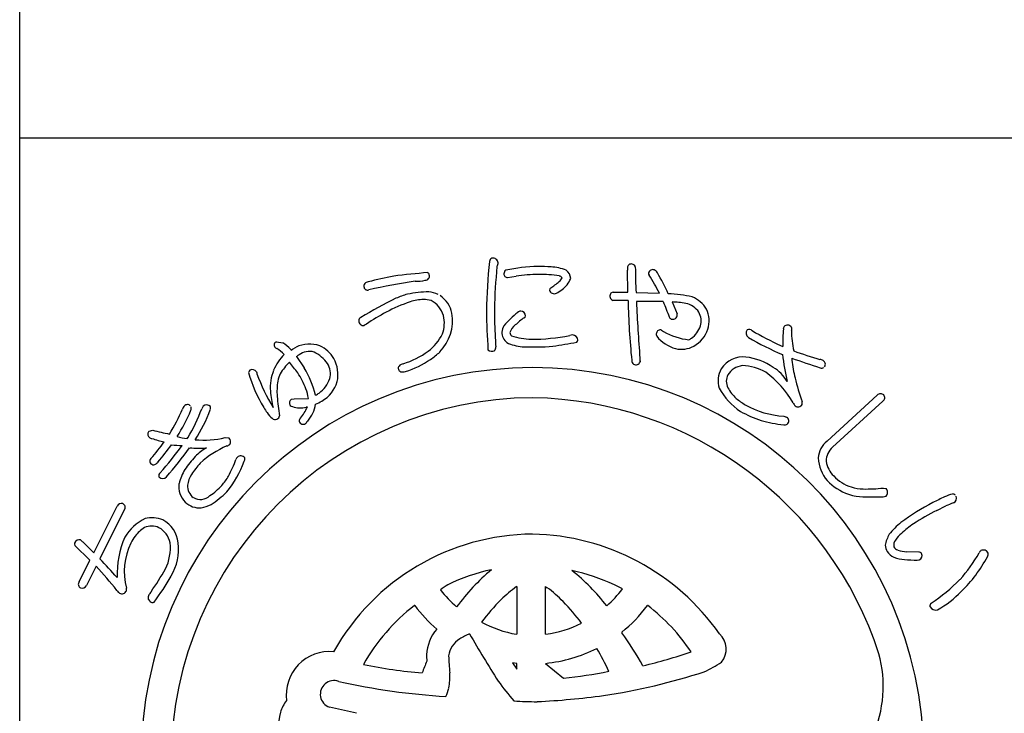
# Model space of a CAD drawing. Units: inches. Extents: x 384 to 6899, y -231 to 444.
# Drawn here: x 6092 to 6121, y -211 to -191 of the extents above; entities that cross this region are included whole.
import ezdxf

# ---------------------------------------------------------------- set-up
doc = ezdxf.new("R2010")
doc.units = ezdxf.units.IN
doc.header["$MEASUREMENT"] = 0
doc.layers.add('図枠', color=7, linetype='Continuous')
doc.layers.add('図枠-ﾏｰｸ', color=251, linetype='Continuous')

# ---------------------------------------------------------------- blocks, each defined once
blk = doc.blocks.new('A$C5C304B90')
at = {"layer": '図枠-ﾏｰｸ', "color": 251}
for p, q in [((2.829, 13.732), (2.816, 14.376)), ((-0.659, 14.159), (-0.41, 14.201)), ((2.403, 13.732), (2.829, 13.732)), ((3.067, 13.723), (3.745, 13.707)), ((2.48, 13.495), (2.39, 13.499)), ((2.837, 13.493), (2.48, 13.495)), ((4.112, 13.452), (4.256, 13.109)), ((-4.785, 12.79), (-4.811, 12.769)), ((3.806, 12.638), (3.86, 12.596)), ((-7.351, 12.301), (-7.167, 12.266)), ((-6.945, 12.087), (-6.934, 12.075)), ((-6.934, 12.075), (-6.924, 12.057)), ((-6.924, 12.057), (-6.886, 12.085)), ((-6.886, 12.085), (-6.783, 12.147)), ((7.258, 12.192), (7.325, 12.161)), ((-6.773, 11.871), (-6.549, 11.543)), ((-6.699, 11.921), (-6.735, 11.898)), ((-6.915, 10.634), (-6.842, 10.641)), ((-6.842, 10.641), (-6.428, 10.659)), ((8.604, 9.417), (10.058, 10.75)), ((10.217, 10.577), (8.764, 9.245)), ((-6.458, 10.406), (-6.491, 10.403)), ((7.347, 10.145), (7.427, 10.118)), ((-11.038, 9.712), (-10.938, 9.737)), ((-9.944, 9.494), (-9.923, 9.52)), ((-8.835, 9.52), (-8.729, 9.513)), ((10.234, 8.059), (10.314, 8.045)), ((-12.647, 6.184), (-11.972, 7.532)), ((-11.762, 7.428), (-12.472, 6.011)), ((11.782, 7.412), (12.043, 7.54)), ((-12.757, 5.966), (-13.199, 6.393)), ((-12.969, 6.501), (-12.647, 6.184)), ((11.262, 6.202), (10.911, 6.214)), ((-13.069, 5.341), (-12.757, 5.966)), ((-12.581, 5.792), (-12.859, 5.236)), ((11.218, 5.966), (11.275, 5.975)), ((-0.397, 5.202), (-0.391, 5.202)), ((-0.391, 5.202), (-0.391, 3.822)), ((0.445, 3.822), (0.445, 5.202)), ((0.445, 5.202), (0.496, 5.171)), ((2.675, 5.137), (2.438, 5.259)), ((-3.343, 4.652), (-3.352, 4.659)), ((3.407, 4.659), (3.397, 4.652)), ((-0.391, 3.822), (-0.395, 3.822)), ((0.45, 3.822), (0.445, 3.822)), ((2.652, 3.88), (2.657, 3.861)), ((-0.512, 2.992), (-0.391, 2.812)), ((-0.392, 2.978), (-0.512, 2.992)), ((-0.391, 2.978), (-0.392, 2.978)), ((-0.391, 2.812), (-0.391, 2.978)), ((0.445, 2.978), (0.965, 2.546)), ((0.446, 2.978), (0.445, 2.978)), ((-5.038, 1.531), (-5.818, 1.712))]:
    blk.add_line(p, q, dxfattribs=at)
for centre, radius, start, end in [((16.748, 12.782), 18.023, 174.1168, 178.6999), ((-1.066, 14.616), 0.115, 113.287, 173.7253), ((-1.087, 14.569), 0.155, 6.014, 99.0848), ((-0.269, 14.344), 0.707, 160.0367, 169.1992), ((2.928, 14.442), 0.113, 62.7149, 167.1343), ((-0.907, -10.467), 24.856, 94.7527, 97.0445), ((-3.063, 14.198), 0.143, 15.9188, 47.7972), ((14.367, 12.953), 15.406, 174.3251, 178.9082), ((-0.643, 14.274), 0.118, 123.3352, 181.6321), ((-0.655, 14.264), 0.106, 176.8904, 268.02), ((0.305, 9.813), 4.67, 91.0704, 102.52), ((0.238, 9.666), 4.816, 85.658, 90.2411), ((0.529, 13.057), 1.414, 68.7109, 87.0066), ((0.842, 14.109), 0.332, 3.3668, 52.9965), ((3.387, 14.41), 0.571, 174.2253, 183.3877), ((2.95, 14.449), 0.0983, 11.6658, 72.1041), ((21.706, 14.63), 18.661, 180.4959, 182.7877), ((3.506, 14.278), 0.0754, 167.7606, 217.3903), ((3.554, 14.264), 0.125, 67.4803, 166.29), ((3.392, 14.074), 0.371, 37.321, 55.6166), ((-3.732, 10.071), 8.539, 25.0938, 29.6768), ((-4.696, 13.911), 0.123, 88.8959, 196.9822), ((-2.229, 4.891), 9.47, 100.5064, 105.0894), ((-0.914, -2.864), 17.088, 98.147, 102.73), ((-3.303, 15.287), 1.235, 268.4857, 282.2202), ((-3.041, 14.201), 0.121, 269.6136, 17.6999), ((0.227, 10.166), 4.084, 89.8047, 98.9671), ((0.315, 11.223), 3.029, 79.9456, 91.3952), ((-1.63, 16.971), 3.829, 305.5211, 310.1041), ((0.704, 14.244), 0.24, 303.4047, 337.5277), ((0.821, 14.079), 0.128, 34.6116, 79.8514), ((0.497, 14.411), 0.733, 305.4855, 337.364), ((-2.972, 10.241), 7.558, 27.2969, 31.88), ((-4.716, 13.899), 0.102, 193.7776, 290.6886), ((-2.909, 10.628), 3.118, 90.5477, 101.9973), ((-3.084, 12.749), 1.008, 65.6733, 81.69), ((0.639, 13.788), 0.0807, 123.7268, 175.5379), ((0.699, 13.838), 0.147, 197.4185, 294.3294), ((0.387, 14.438), 0.822, 296.8996, 310.6341), ((2.406, 13.634), 0.0986, 91.8859, 145.8689), ((2.533, 0.528), 14.529, 116.2441, 120.8272), ((-1.92, 8.942), 4.778, 109.0155, 118.1779), ((-2.252, 9.439), 4.435, 107.1144, 111.6975), ((-3.027, 11.901), 1.623, 92.3644, 106.0989), ((-3.078, 12.825), 0.697, 72.9653, 91.261), ((-3.207, 12.843), 0.729, 17.6022, 62.842), ((-3.052, 12.964), 0.802, 11.609, 56.8487), ((2.436, 13.621), 0.13, 148.6033, 249.2974), ((24.544, 13.939), 21.712, 181.1762, 185.7593), ((3.502, -5.923), 19.39, 88.9594, 91.2512), ((44.04, 15.162), 40.996, 182.3766, 184.6684), ((15.002, 17.662), 11.912, 200.6343, 202.9261), ((3.762, 9.304), 4.395, 77.7165, 86.8789), ((4.105, 11.462), 1.99, 78.3667, 89.8163), ((4.392, 12.826), 0.596, 33.6242, 78.8639), ((4.331, 12.751), 0.923, 32.528, 66.651), ((-0.211, 5.841), 8.319, 118.4687, 123.0517), ((26.799, 13.806), 28.076, 181.2552, 183.547), ((9.391, 13.127), 10.427, 179.3413, 183.9244), ((1.847, 10.454), 3.486, 129.347, 138.5094), ((-0.26, 13.019), 0.167, 94.2753, 128.3984), ((-0.277, 13.045), 0.141, 1.002, 88.2077), ((4.433, 12.904), 0.52, 343.7879, 29.0277), ((4.345, 12.902), 0.839, 343.5052, 24.3211), ((-4.859, 12.908), 0.111, 118.7654, 181.3344), ((-4.828, 12.91), 0.142, 182.0126, 277.0106), ((-3.546, 12.912), 1.297, 315.4876, 9.4705), ((-3.405, 12.849), 0.918, 339.3999, 13.523), ((1.001, 11.289), 2.072, 124.5924, 133.7549), ((-0.209, 13.063), 0.0752, 296.1468, 347.9578), ((4.137, 13.055), 0.111, 197.5617, 240.5936), ((4.129, 13.086), 0.136, 250.1871, 341.3168), ((4.141, 13.072), 0.12, 345.7091, 17.5876), ((-4.698, 12.7), 0.125, 113.4045, 133.9756), ((-0.281, 12.508), 0.547, 152.1609, 172.732), ((-0.441, 12.577), 0.382, 179.8942, 231.7052), ((-0.194, 12.452), 0.41, 125.4815, 164.0737), ((-0.437, 12.579), 0.153, 185.4723, 226.2882), ((3.771, 12.527), 0.116, 72.7001, 167.6981), ((4.821, 14.311), 1.966, 240.7409, 263.5833), ((4.222, 13.002), 0.751, 306.9338, 341.0569), ((4.284, 12.97), 0.919, 299.6776, 340.4935), ((6.421, 12.555), 0.164, 146.2939, 233.4995), ((6.34, 12.526), 0.132, 45.8204, 114.7141), ((10.417, 19.287), 7.766, 239.1221, 245.9955), ((11.611, 12.331), 4.289, 175.3985, 182.2719), ((7.454, 12.667), 0.119, 144.042, 175.9205), ((7.456, 12.654), 0.129, 29.8684, 139.7661), ((7.438, 12.656), 0.144, 342.367, 25.3988), ((10.01, 12.58), 2.436, 179.22, 192.9545), ((-7.314, 12.203), 0.106, 110.6852, 215.1046), ((-3.776, 13.121), 1.367, 306.7999, 334.171), ((5.553, 12.686), 6.571, 182.3788, 184.6705), ((-0.124, 13.43), 1.279, 244.3339, 264.905), ((0.139, 14.804), 2.433, 253.732, 267.4665), ((0.045, 17.976), 5.603, 269.8622, 281.3118), ((-1.871, 29.584), 17.595, 278.2592, 280.551), ((1.314, 11.774), 0.729, 96.5893, 103.4628), ((1.222, 12.341), 0.157, 1.8445, 87.0676), ((1.274, 12.359), 0.106, 316.7279, 353.089), ((3.771, 12.517), 0.119, 162.7638, 208.0036), ((4.526, 13.166), 1.112, 219.3757, 253.4988), ((4.355, 12.833), 0.536, 297.2555, 306.418), ((10.935, 20.381), 9.198, 239.9099, 246.7833), ((-7.322, 12.201), 0.098, 216.8274, 255.4195), ((-8.095, 10.927), 1.396, 46.1405, 57.5901), ((-7.695, 11.386), 1.026, 43.0701, 59.0868), ((-6.391, 11.246), 0.983, 72.7311, 113.547), ((-6.394, 11.492), 0.526, 75.7832, 125.4129), ((-6.76, 11.03), 1.091, 35.6308, 63.0019), ((-6.465, 11.377), 0.887, 29.228, 65.5891), ((-4.452, 14.084), 2.543, 287.7184, 306.0141), ((-4.089, 13.565), 2.144, 304.0538, 313.2162), ((-1.11, 12.194), 0.169, 227.9332, 294.7302), ((-1.131, 12.141), 0.136, 312.2505, 4.0616), ((0.079, 19.609), 7.461, 267.5678, 274.4413), ((4.378, 12.846), 0.765, 257.325, 298.1409), ((11.057, 21.43), 10, 249.9949, 254.578), ((-6.007, 10.856), 1.555, 136.1087, 156.6798), ((-5.722, 10.448), 1.779, 134.9626, 148.6971), ((-14.52, 5.51), 9.761, 37.1218, 39.4136), ((-6.975, 12.198), 0.384, 301.8263, 308.6997), ((-6.537, 11.344), 0.966, 348.0309, 28.8468), ((-4.503, 14.188), 2.892, 287.9068, 303.9235), ((3.091, 11.764), 0.148, 181.4569, 231.0866), ((3.064, 11.758), 0.128, 238.832, 339.5261), ((4.589, 11.817), 1.409, 179.6418, 184.2248), ((6.164, 11.121), 0.74, 83.082, 147.7707), ((6.037, 10.08), 1.789, 55.7019, 83.073), ((17.119, 13.207), 9.893, 187.4254, 192.0084), ((15.047, 32.378), 21.867, 250.0254, 252.3171), ((7.956, 11.826), 0.379, 179.921, 189.0834), ((11.93, 12.291), 4.379, 186.8867, 193.7601), ((8.341, 11.524), 0.272, 57.2886, 77.8597), ((8.436, 11.647), 0.118, 323.0731, 63.7672), ((0.068, 0.204), 11.345, 89.9958, 179.9958), ((-8.07, 11.404), 0.0891, 126.3718, 178.1828), ((-8.054, 11.343), 0.149, 34.52, 117.7472), ((-7.182, 11.566), 0.762, 190.4652, 195.0482), ((-6.237, 10.977), 1.295, 157.5882, 184.9593), ((-8.846, 10.123), 2.7, 13.4369, 31.7326), ((-6.313, 11.381), 0.524, 343.3363, 32.966), ((-3.724, 11.533), 0.0992, 140.3703, 198.6672), ((-3.715, 11.526), 0.106, 193.653, 243.2827), ((-3.625, 11.415), 0.252, 102.1217, 134.0001), ((-3.696, 11.695), 0.272, 255.7026, 287.581), ((0.06, 0.197), 11.353, 0.7824, 89.9569), ((6.118, 11.17), 0.675, 149.2164, 198.8461), ((6.226, 11.023), 0.591, 97.8709, 147.5006), ((6.086, 10.111), 1.5, 60.3796, 87.7507), ((5.042, 9.014), 2.992, 30.5062, 53.3486), ((6.47, 10.602), 1.115, 29.3422, 58.9698), ((8.446, 11.647), 0.111, 248.4232, 302.4062), ((-4.35, 12.458), 3.952, 195.4279, 211.4446), ((-2.821, 13.207), 5.418, 199.8331, 211.2827), ((-5.469, 10.859), 1.87, 170.7143, 184.4489), ((-6.62, 11.043), 0.704, 152.0902, 170.3859), ((-9.531, 9.693), 3.275, 22.2818, 31.4442), ((-6.599, 11.485), 0.828, 305.713, 342.0741), ((-6.489, 11.398), 0.932, 298.9131, 344.1529), ((6.093, 11.156), 0.41, 153.2281, 207.211), ((16.333, 13.43), 8.928, 194.1411, 198.7241), ((-3.561, 11.269), 3.988, 185.8121, 192.6856), ((-7.609, 10.493), 1.192, 7.9934, 21.7279), ((7.166, 11.875), 1.922, 208.6888, 236.0599), ((6.817, 11.561), 1.239, 208.5514, 226.8471), ((0.143, 0.128), 10.55, 90.4044, 179.5789), ((-0.297, 11.336), 7.064, 185.0451, 189.6282), ((-6.854, 10.525), 0.124, 119.0864, 214.0844), ((-6.72, 11.673), 1.286, 292.8377, 302.0001), ((-6.957, 12.081), 1.522, 299.0023, 303.5853), ((-0.118, -0.073), 10.753, 18.0294, 89.0081), ((7.246, 12.205), 2.006, 230.5033, 239.6658), ((7.716, 10.521), 0.168, 345.5027, 15.1304), ((10.154, 10.665), 0.129, 45.4996, 138.5704), ((10.161, 10.678), 0.115, 298.9189, 43.3383), ((-16.305, 13.136), 6.825, 329.0339, 335.9074), ((-13.836, 11.908), 4.306, 326.8002, 338.2498), ((-9.85, 10.276), 0.236, 136.5728, 161.682), ((-9.934, 10.363), 0.116, 40.7502, 139.5599), ((-13.885, 11.954), 4.65, 328.4294, 339.879), ((-9.927, 10.369), 0.107, 328.3565, 22.3394), ((-13.107, 11.709), 4.075, 326.5002, 340.2347), ((-9.268, 10.264), 0.266, 141.9006, 160.1962), ((-9.375, 10.319), 0.15, 43.8607, 133.0353), ((-9.38, 10.383), 0.119, 334.5622, 19.8019), ((-5.784, 11.561), 2.261, 210.9975, 215.5806), ((-6.873, 10.543), 0.121, 226.119, 264.7112), ((-6.653, 11.102), 0.718, 251.1584, 283.0368), ((-7.702, 10.96), 1.361, 320, 336.0167), ((-7.183, 10.639), 0.974, 319.2038, 351.0823), ((8.021, 13.868), 4.073, 241.7367, 250.8991), ((7.464, 12.598), 2.455, 239.8958, 267.2669), ((7.91, 10.652), 0.314, 202.2601, 222.8312), ((7.759, 10.556), 0.142, 235.9028, 327.0324), ((-7.098, 10.557), 0.61, 210.7453, 231.3163), ((-7.384, 10.187), 0.142, 227.9196, 288.3579), ((-7.411, 10.187), 0.153, 298.0278, 347.6574), ((-6.606, 10.014), 0.0888, 127.1538, 193.9507), ((-6.578, 10.024), 0.118, 195.4358, 303.5221), ((-5.511, 9.123), 1.283, 136.7272, 141.3103), ((7.806, 14.062), 4.195, 254.5471, 263.7095), ((7.361, 10.005), 0.131, 313.2387, 59.4989), ((-10.969, 9.618), 0.116, 126.3822, 228.9462), ((-9.288, 15.751), 6.236, 254.6562, 259.2392), ((7.379, 10.019), 0.131, 255.87, 303.3091), ((-10.953, 9.633), 0.137, 227.8411, 266.4333), ((-9.519, 13.885), 4.62, 251.8096, 256.3927), ((-9.735, 11.319), 1.838, 254.3126, 263.475), ((-9.458, 12.205), 2.756, 264.7704, 283.0661), ((-8.827, 9.407), 0.144, 325.983, 47.2009), ((9.027, 8.882), 0.682, 128.2955, 175.7346), ((-16.736, 13.96), 7.643, 318.7391, 323.3221), ((-16.854, 13.959), 7.957, 319.6935, 324.2766), ((-20.223, 16.846), 12.645, 318.7207, 323.3037), ((-20.719, 17.175), 13.451, 319.189, 323.7721), ((-9.96, 13.166), 3.877, 263.5778, 268.1609), ((-9.599, 12.248), 3.034, 264.9132, 274.0757), ((-8.855, 8.207), 1.144, 117.5187, 138.0898), ((-7.634, 6.638), 2.884, 113.6067, 131.9023), ((-8.853, 9.486), 0.216, 287.2047, 312.3139), ((9.161, 8.813), 0.587, 132.5966, 177.8363), ((-10.888, 8.835), 0.133, 140.5861, 201.0244), ((-7.975, 7.284), 2.417, 135.752, 147.2017), ((-11.647, 9.986), 3.306, 331.4919, 340.6543), ((-7.969, 8.576), 0.641, 143.7472, 150.6207), ((-8.389, 8.851), 0.143, 34.1815, 132.9912), ((-8.387, 8.901), 0.12, 326.9568, 14.396), ((9.471, 8.993), 1.126, 183.074, 219.4351), ((-10.901, 8.873), 0.141, 217.6092, 267.2389), ((-10.984, 8.986), 0.264, 286.7622, 318.6406), ((-8.663, 7.788), 1.567, 149.0666, 165.0833), ((-7.623, 7.032), 2.612, 137.8649, 147.0274), ((-11.3, 9.966), 3.219, 321.1406, 339.4363), ((9.289, 8.94), 0.722, 188.3403, 226.9324), ((-10.658, 8.418), 0.106, 125.9713, 199.0229), ((-10.649, 8.499), 0.16, 226.5209, 313.7265), ((-9.103, 8.011), 0.838, 148.1265, 170.9689), ((-10.198, 9.254), 1.684, 318.4003, 329.8499), ((9.807, 9.473), 1.698, 224.7479, 249.8571), ((9.655, 9.209), 1.172, 222.8195, 252.4472), ((-9.529, 8.109), 0.654, 172.7254, 224.5364), ((-9.492, 8.128), 0.439, 178.0378, 232.0208), ((-10.156, 9.206), 1.621, 302.6387, 318.6554), ((9.684, 9.288), 1.256, 252.2991, 268.3158), ((9.723, 12.932), 4.9, 269.1132, 275.9867), ((10.206, 7.938), 0.152, 313.683, 44.8126), ((-9.56, 8.124), 0.397, 239.4943, 314.6064), ((-11.307, 10.569), 3.633, 304.6267, 313.7891), ((9.835, 9.741), 1.959, 251.7961, 258.6696), ((9.929, 14.279), 6.477, 265.7568, 272.6303), ((10.229, 7.992), 0.183, 269.2856, 296.6567), ((13.899, 3.473), 4.723, 113.5965, 118.1795), ((12.392, 7.128), 0.774, 101.4211, 119.7168), ((12.241, 7.779), 0.109, 41.8296, 91.4593), ((12.201, 7.766), 0.15, 295.0106, 22.2162), ((-11.847, 7.479), 0.136, 73.5972, 156.8243), ((-11.853, 7.501), 0.117, 321.2524, 67.5126), ((-9.577, 8.092), 0.608, 226.6304, 274.0695), ((-9.777, 8.74), 1.278, 280.9731, 294.7077), ((14.797, 1.584), 6.813, 117.3393, 126.5017), ((14.399, 2.05), 5.975, 110.9306, 113.2223), ((-10.513, 5.881), 1.447, 116.6017, 148.4802), ((-10.959, 6.421), 0.78, 66.37, 104.9622), ((-11.043, 6.385), 0.849, 6.0485, 62.1935), ((14.7, 1.595), 6.509, 116.6414, 123.5148), ((-10.533, 5.939), 1.171, 123.4012, 141.6969), ((-10.975, 6.437), 0.521, 65.5011, 112.9402), ((-11.068, 6.34), 0.649, 11.9791, 61.6088), ((12.279, 5.2), 2.412, 129.5153, 140.9649), ((12.65, 4.728), 2.765, 123.9534, 133.1159), ((-13.058, 6.403), 0.16, 79.3881, 156.5483), ((-9.225, 5.549), 2.746, 156.6476, 181.7568), ((-10.269, 5.834), 1.446, 144.9299, 154.0924), ((0.112, 0.07), 6.654, 90.3738, 150.8121), ((-0.064, -0.037), 6.763, 34.8922, 88.8751), ((11.323, 6.191), 1.058, 150.0877, 168.3834), ((11.204, 6.16), 0.735, 127.0637, 147.6348), ((-13.126, 6.435), 0.0845, 158.4112, 210.2223), ((-12.923, 6.606), 0.114, 203.4382, 246.4701), ((-9.882, 5.635), 1.881, 153.7906, 194.6065), ((-11.937, 6.348), 1.51, 335.1835, 4.8112), ((-11.68, 6.291), 1.493, 328.4878, 7.08), ((10.777, 6.445), 0.492, 184.7161, 207.5585), ((10.794, 6.398), 0.261, 143.7053, 188.945), ((10.737, 6.489), 0.24, 212.9896, 249.3507), ((-25.882, -6.798), 18.544, 41.3952, 43.687), ((10.769, 6.544), 0.538, 217.3709, 244.742), ((10.892, 6.969), 0.978, 248.8553, 267.1509), ((10.958, 7.159), 0.946, 251.188, 267.2047), ((11.357, 10.664), 4.7, 263.7209, 268.304), ((11.267, 6.113), 0.0897, 32.5418, 92.9801), ((11.211, 6.103), 0.143, 296.4376, 23.6432), ((8.885, 8.554), 4.759, 318.6042, 330.0538), ((9.745, 7.909), 3.956, 313.9909, 332.2866), ((13.133, 6.135), 0.132, 122.3364, 160.9286), ((13.134, 6.113), 0.151, 25.0688, 118.1396), ((13.104, 6.156), 0.168, 328.5748, 7.167), ((-21.032, -2.066), 11.541, 38.3338, 42.9168), ((-19.037, 10.644), 9.8, 325.2192, 329.8022), ((-15.369, 8.215), 5.651, 322.2381, 331.4006), ((0.057, 0.24), 5.58, 102.1936, 115.9281), ((2.861, 0.955), 6.19, 130.0449, 143.7794), ((-0.22, -0.675), 6.502, 65.8668, 77.3164), ((-2.541, 0.946), 6.029, 37.8256, 51.5602), ((-12.982, 5.268), 0.113, 140.1918, 244.6112), ((-12.98, 5.288), 0.132, 247.3448, 336.5193), ((-11.863, 5.117), 0.166, 347.8073, 15.1784), ((1.25, -0.257), 6.604, 123.3733, 125.665), ((2.494, 1.312), 4.847, 126.6208, 133.4942), ((-1.789, 2.105), 3.824, 44.1406, 53.303), ((-0.632, 7.722), 4.198, 312.831, 321.9935), ((8.65, 9.212), 5.381, 303.545, 314.9946), ((-11.787, 5.203), 0.222, 209.9323, 239.5599), ((-11.835, 5.144), 0.148, 244.1236, 335.2533), ((-10.932, 4.885), 0.141, 147.7314, 246.5411), ((-10.244, 4.48), 0.939, 142.3636, 149.237), ((0.105, 7.193), 3.415, 217.6079, 229.0576), ((10.262, 7.246), 3.122, 299.6003, 315.617), ((-10.944, 4.826), 0.0833, 238.0859, 300.6549), ((0.144, 0.135), 5.717, 127.6893, 150.5316), ((0.371, 7.478), 4.667, 217.2689, 228.7185), ((4.328, -0.259), 7.253, 135.4628, 142.3362), ((-3.973, 0.009), 6.851, 37.1286, 44.0021), ((-0.18, 7.357), 4.484, 309.1561, 322.8906), ((-0.151, 0.073), 5.804, 33.901, 52.1966), ((11.707, 4.637), 0.123, 132.971, 189.116), ((11.747, 4.707), 0.184, 208.7732, 287.9687), ((0.186, 7.161), 3.389, 241.834, 260.1296), ((-0.031, 7.208), 3.421, 278.0837, 296.3794), ((-1.794, 3.178), 1.21, 139.0479, 177.6401), ((-0.989, 1.975), 2.01, 112.4389, 121.6013), ((32.833, 23.842), 39.96, 210.0487, 212.3404), ((-4.975, -1.692), 9.438, 29.1655, 36.0389), ((5.099, 3.396), 0.581, 319.4222, 48.5968), ((-1.671, 3.092), 0.701, 121.9828, 171.6125), ((-5.813, 2.06), 1.26, 84.7371, 187.3011), ((1.573, 3.267), 4.576, 180.4907, 182.7825), ((3.78, 3.359), 6.146, 181.5336, 186.1167), ((-0.011, 7.29), 4.336, 276.0415, 296.6126), ((-6.212, -1.296), 9.407, 25.4552, 30.0383), ((-1.075, 20.601), 18.219, 283.7848, 288.3678), ((6.609, 2.318), 3.621, 336.3994, 14.9916), ((-1.94, 17.009), 14.356, 258.3728, 265.2462), ((5.489, -0.441), 9.174, 157.6728, 159.9645), ((3.892, 5.34), 2.847, 293.9071, 305.3567), ((-4.17, 2.595), 1.841, 349.6683, 3.4028), ((-0.9, 19.1), 16.659, 276.4282, 281.0113), ((-0.739, 20.63), 18.805, 278.7538, 287.9162), ((-5.688, 2.084), 0.395, 69.544, 250.6842), ((-1.283, 21.623), 19.638, 257.4519, 266.6144), ((4.083, 5.973), 6.116, 214.9854, 221.8588), ((-3.274, 2.444), 0.933, 332.8944, 348.911), ((-1.034, 25.962), 24.125, 272.9374, 277.5205), ((-6.097, 1.18), 1.205, 143.3021, 161.5978), ((0.15, 10.305), 8.437, 265.7711, 270.3541), ((-6.068, 1.224), 1.22, 163.9786, 211.4178)]:
    blk.add_arc(centre, radius, start, end, dxfattribs=at)
blk = doc.blocks.new('A$C4581036F')
at = {"layer": '図枠'}
blk.add_lwpolyline([(-0.04, 36.152), (28.96, 36.152), (28.96, 0.152), (-0.04, 0.152)], close=True, dxfattribs=at)
at = {"layer": '図枠-ﾏｰｸ'}
blk.add_blockref('A$C5C304B90', (14.754, 17.947), dxfattribs=at)

msp = doc.modelspace()

# ---------------------------------------------------------------- linework, layer by layer
at = {"layer": '図枠'}
msp.add_lwpolyline([(6092.174, 329.288), (6899.174, 329.288), (6899.174, -230.712), (6092.174, -230.712)], close=True, dxfattribs=at)

# ---------------------------------------------------------------- block references
msp.add_blockref('A$C4581036F', (6092.214, -230.865), dxfattribs=at)

doc.saveas('drawing.dxf')
